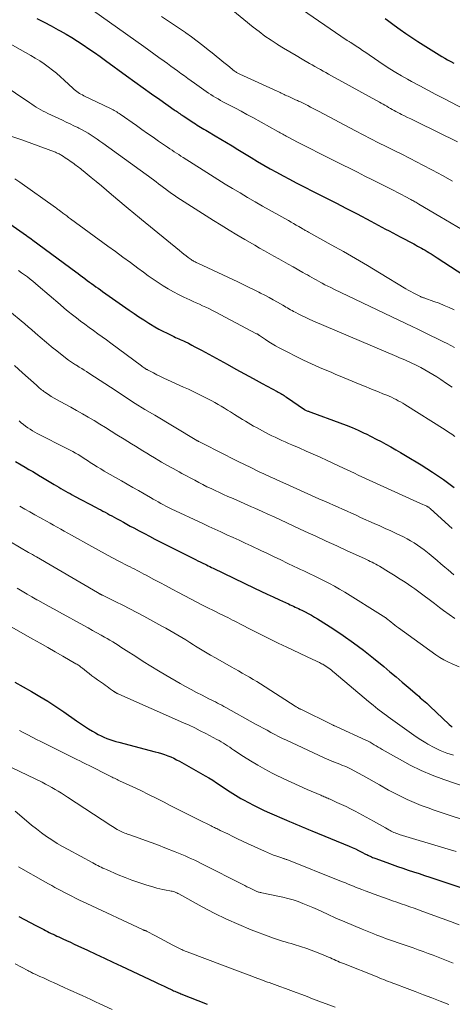
# Model space of a CAD drawing. Units: feet. Extents: x 1935000 to 1940030, y 500141 to 505000.
# Drawn here: x 1935129 to 1935205, y 502152 to 502327 of the extents above; entities that cross this region are included whole.
import ezdxf

# ---------------------------------------------------------------- set-up
doc = ezdxf.new("R2010")
doc.units = ezdxf.units.FT
doc.header["$LTSCALE"] = 100
doc.header["$MEASUREMENT"] = 0
doc.layers.add('CONTOUR INDEX', color=32, linetype='Continuous', lineweight=25)
doc.layers.add('CONTOUR INTERMEDIATE', color=40, linetype='Continuous', lineweight=15)

msp = doc.modelspace()

# ---------------------------------------------------------------- linework, layer by layer
at = {"layer": 'CONTOUR INDEX', "flags": 128}
for points, elevation in [([(1935131.78, 502327.43), (1935133.04, 502326.78), (1935134.28, 502326.12), (1935135.53, 502325.44), (1935135.89, 502325.24), (1935136.94, 502324.65), (1935137.98, 502324.04), (1935139, 502323.4), (1935140.01, 502322.75), (1935141, 502322.07), (1935141.99, 502321.39), (1935142.98, 502320.69), (1935143.95, 502319.98), (1935147.7, 502317.23), (1935149.16, 502316.17), (1935150.62, 502315.11), (1935152.09, 502314.07), (1935153.57, 502313.03), (1935156.13, 502311.24), (1935156.33, 502311.1), (1935156.52, 502310.97), (1935156.72, 502310.83), (1935156.92, 502310.69), (1935157.12, 502310.55), (1935157.32, 502310.41), (1935157.52, 502310.28), (1935157.72, 502310.14), (1935159.6, 502308.89), (1935159.9, 502308.7), (1935160.2, 502308.5), (1935160.5, 502308.32), (1935160.81, 502308.13), (1935161.12, 502307.95), (1935161.42, 502307.77), (1935161.73, 502307.59), (1935162.04, 502307.4), (1935163.42, 502306.59), (1935164.42, 502305.99), (1935165.41, 502305.4), (1935166.41, 502304.8), (1935167.4, 502304.19), (1935169.78, 502302.73), (1935170.9, 502302.06), (1935172.03, 502301.39), (1935173.16, 502300.75), (1935174.3, 502300.11), (1935175.45, 502299.49), (1935176.61, 502298.87), (1935177.77, 502298.27), (1935178.93, 502297.67), (1935181.03, 502296.61), (1935182.92, 502295.65), (1935184.82, 502294.68), (1935186.7, 502293.7), (1935188.58, 502292.72), (1935191.04, 502291.42), (1935191.69, 502291.08), (1935192.34, 502290.73), (1935192.99, 502290.39), (1935193.64, 502290.04), (1935194.28, 502289.7), (1935194.93, 502289.35), (1935195.58, 502289.01), (1935196.23, 502288.66), (1935198.63, 502287.39), (1935198.97, 502287.21), (1935199.31, 502287.02), (1935199.65, 502286.84), (1935199.99, 502286.65), (1935200.33, 502286.46), (1935200.66, 502286.26), (1935200.99, 502286.06), (1935201.32, 502285.85), (1935201.36, 502285.82), (1935201.71, 502285.6), (1935202.06, 502285.37), (1935202.41, 502285.15), (1935202.76, 502284.92), (1935207.54, 502281.85)], 920), ([(1935193.57, 502327.45), (1935194, 502327.13), (1935195.18, 502326.24), (1935196.2, 502325.48), (1935197.24, 502324.75), (1935198.3, 502324.04), (1935199.37, 502323.35), (1935203.59, 502320.7), (1935204.12, 502320.38), (1935204.65, 502320.08), (1935205.19, 502319.8), (1935205.74, 502319.52)], 900), ([(1935121.61, 502294.71), (1935129.95, 502288.86), (1935130.22, 502288.66), (1935130.5, 502288.47), (1935130.77, 502288.27), (1935131.04, 502288.07), (1935138.66, 502282.42), (1935139.07, 502282.12), (1935139.47, 502281.82), (1935139.88, 502281.52), (1935140.28, 502281.22), (1935140.31, 502281.19), (1935140.7, 502280.91), (1935141.09, 502280.62), (1935141.48, 502280.34), (1935141.87, 502280.05), (1935142.26, 502279.78), (1935142.66, 502279.5), (1935143.05, 502279.22), (1935143.44, 502278.94), (1935148.17, 502275.63), (1935149.02, 502275.04), (1935149.88, 502274.46), (1935150.74, 502273.89), (1935151.61, 502273.33), (1935151.96, 502273.11), (1935152.67, 502272.68), (1935153.39, 502272.27), (1935154.12, 502271.88), (1935154.86, 502271.51), (1935155.81, 502271.05), (1935156.09, 502270.92), (1935156.37, 502270.79), (1935156.64, 502270.67), (1935156.93, 502270.55), (1935157.21, 502270.43), (1935157.48, 502270.3), (1935157.76, 502270.17), (1935158.04, 502270.04), (1935158.66, 502269.73), (1935159.24, 502269.43), (1935159.82, 502269.13), (1935160.4, 502268.83), (1935160.97, 502268.51), (1935165.52, 502266), (1935167.07, 502265.14), (1935168.62, 502264.29), (1935170.17, 502263.45), (1935171.72, 502262.61), (1935174.41, 502261.15), (1935174.61, 502261.04), (1935174.82, 502260.92), (1935175.03, 502260.8), (1935175.24, 502260.68), (1935175.44, 502260.56), (1935175.64, 502260.43), (1935175.84, 502260.3), (1935176.04, 502260.17), (1935179.25, 502257.97), (1935179.27, 502257.95), (1935179.29, 502257.94), (1935179.31, 502257.93), (1935179.33, 502257.92), (1935179.43, 502257.86), (1935179.54, 502257.8), (1935179.83, 502257.7), (1935179.96, 502257.65), (1935180.09, 502257.6), (1935180.22, 502257.55), (1935180.35, 502257.51), (1935185.53, 502255.61), (1935186.63, 502255.19), (1935187.72, 502254.75), (1935188.79, 502254.27), (1935189.85, 502253.78), (1935190.18, 502253.62), (1935191.07, 502253.18), (1935191.96, 502252.72), (1935192.84, 502252.26), (1935193.71, 502251.79), (1935194.59, 502251.31), (1935195.45, 502250.82), (1935196.31, 502250.32), (1935197.17, 502249.81), (1935199.96, 502248.13), (1935201.96, 502246.86), (1935203.92, 502245.53), (1935205.82, 502244.11)], 940), ([(1935127.98, 502248.73), (1935128.99, 502248.12), (1935129.7, 502247.71), (1935130.37, 502247.32), (1935131.03, 502246.93), (1935131.69, 502246.54), (1935132.35, 502246.14), (1935132.48, 502246.06), (1935133.07, 502245.7), (1935133.67, 502245.34), (1935134.26, 502244.98), (1935134.85, 502244.62), (1935135.25, 502244.38), (1935135.64, 502244.15), (1935136.04, 502243.92), (1935136.44, 502243.69), (1935136.84, 502243.47), (1935137.24, 502243.25), (1935137.65, 502243.03), (1935138.05, 502242.81), (1935138.45, 502242.6), (1935142.29, 502240.56), (1935142.69, 502240.34), (1935143.09, 502240.13), (1935143.48, 502239.92), (1935143.88, 502239.71), (1935144.28, 502239.49), (1935144.67, 502239.28), (1935145.07, 502239.06), (1935145.47, 502238.85), (1935145.9, 502238.61), (1935146.51, 502238.28), (1935147.12, 502237.94), (1935147.73, 502237.61), (1935148.34, 502237.27), (1935148.97, 502236.93), (1935149.9, 502236.43), (1935150.84, 502235.93), (1935151.77, 502235.44), (1935152.72, 502234.96), (1935159.92, 502231.32), (1935160.34, 502231.11), (1935160.76, 502230.89), (1935161.19, 502230.68), (1935161.61, 502230.47), (1935161.85, 502230.35), (1935162.15, 502230.2), (1935162.46, 502230.06), (1935162.76, 502229.91), (1935163.06, 502229.76), (1935170.4, 502226.23), (1935171.5, 502225.7), (1935172.6, 502225.18), (1935173.7, 502224.67), (1935174.8, 502224.16), (1935176.41, 502223.43), (1935176.71, 502223.29), (1935177.01, 502223.15), (1935177.31, 502223.01), (1935177.61, 502222.87), (1935177.91, 502222.73), (1935178.21, 502222.59), (1935178.51, 502222.45), (1935178.8, 502222.3), (1935179.35, 502222.02), (1935179.91, 502221.72), (1935180.47, 502221.41), (1935181.02, 502221.09), (1935181.56, 502220.75), (1935184.26, 502219.04), (1935186.12, 502217.81), (1935187.95, 502216.53), (1935189.73, 502215.19), (1935191.48, 502213.81), (1935193.33, 502212.29), (1935194.42, 502211.38), (1935195.51, 502210.47), (1935196.59, 502209.55), (1935197.66, 502208.62), (1935199.23, 502207.26), (1935199.51, 502207.01), (1935199.8, 502206.76), (1935200.09, 502206.52), (1935200.38, 502206.27), (1935200.67, 502206.02), (1935200.95, 502205.77), (1935201.23, 502205.51), (1935201.51, 502205.25), (1935204.94, 502201.98), (1935205.2, 502201.74), (1935205.48, 502201.51)], 960), ([(1935127.89, 502209.5), (1935129.35, 502208.68), (1935130.82, 502207.86), (1935130.84, 502207.85), (1935132.3, 502207), (1935133.74, 502206.12), (1935135.15, 502205.2), (1935136.55, 502204.25), (1935138.79, 502202.67), (1935139.49, 502202.19), (1935140.21, 502201.71), (1935140.94, 502201.26), (1935141.67, 502200.81), (1935142.19, 502200.5), (1935142.67, 502200.23), (1935143.17, 502199.98), (1935143.68, 502199.75), (1935144.19, 502199.54), (1935144.71, 502199.35), (1935145.24, 502199.17), (1935145.78, 502199.01), (1935146.31, 502198.86), (1935152.76, 502197.17), (1935153.32, 502197.01), (1935153.88, 502196.84), (1935154.43, 502196.65), (1935154.98, 502196.46), (1935155.52, 502196.24), (1935156.05, 502196), (1935156.57, 502195.74), (1935157.08, 502195.47), (1935161.6, 502192.9), (1935162.29, 502192.5), (1935162.97, 502192.09), (1935163.64, 502191.66), (1935164.3, 502191.22), (1935164.71, 502190.95), (1935165.17, 502190.64), (1935165.62, 502190.34), (1935166.08, 502190.03), (1935166.54, 502189.72), (1935167, 502189.43), (1935167.47, 502189.14), (1935167.94, 502188.86), (1935168.43, 502188.6), (1935169.3, 502188.14), (1935170.23, 502187.66), (1935171.17, 502187.2), (1935172.11, 502186.75), (1935173.06, 502186.32), (1935176.04, 502185.01), (1935176.6, 502184.77), (1935177.16, 502184.53), (1935177.72, 502184.29), (1935178.28, 502184.06), (1935178.85, 502183.82), (1935179.41, 502183.59), (1935179.97, 502183.36), (1935180.53, 502183.13), (1935187.15, 502180.38), (1935187.72, 502180.14), (1935188.29, 502179.89), (1935188.85, 502179.62), (1935189.4, 502179.35), (1935190.1, 502178.99), (1935190.3, 502178.89), (1935190.51, 502178.79), (1935190.71, 502178.69), (1935190.91, 502178.59), (1935191.12, 502178.49), (1935191.33, 502178.4), (1935191.54, 502178.31), (1935191.75, 502178.23), (1935193.83, 502177.46), (1935194.79, 502177.12), (1935195.74, 502176.78), (1935196.7, 502176.45), (1935197.65, 502176.13), (1935198.62, 502175.82), (1935199.58, 502175.51), (1935200.54, 502175.19), (1935201.5, 502174.88), (1935209.14, 502172.36)], 980), ([(1935128.57, 502167.91), (1935129.58, 502167.37), (1935130.6, 502166.83), (1935131.61, 502166.29), (1935132.98, 502165.57), (1935133.31, 502165.4), (1935133.64, 502165.22), (1935133.98, 502165.06), (1935134.32, 502164.89), (1935134.66, 502164.73), (1935135, 502164.57), (1935135.34, 502164.41), (1935135.68, 502164.25), (1935136.35, 502163.94), (1935137.03, 502163.63), (1935137.71, 502163.32), (1935138.38, 502163), (1935139.06, 502162.68), (1935140.73, 502161.9), (1935142.24, 502161.19), (1935143.76, 502160.47), (1935145.27, 502159.76), (1935146.78, 502159.06), (1935152.72, 502156.27), (1935153.27, 502156.01), (1935153.83, 502155.75), (1935154.38, 502155.49), (1935154.93, 502155.23), (1935155.61, 502154.91), (1935155.82, 502154.81), (1935156.04, 502154.71), (1935156.25, 502154.62), (1935156.47, 502154.52), (1935156.68, 502154.43), (1935156.9, 502154.33), (1935157.12, 502154.24), (1935157.33, 502154.16), (1935161.98, 502152.29)], 1000)]:
    msp.add_lwpolyline(points, dxfattribs=dict(at, elevation=elevation))
at = {"layer": 'CONTOUR INTERMEDIATE', "flags": 128}
for points, elevation in [([(1935138.55, 502331.15), (1935150.73, 502322.44), (1935151.63, 502321.8), (1935152.53, 502321.15), (1935153.43, 502320.5), (1935154.33, 502319.85), (1935154.92, 502319.43), (1935155.53, 502318.99), (1935156.13, 502318.55), (1935156.74, 502318.12), (1935157.34, 502317.68), (1935157.95, 502317.25), (1935158.55, 502316.81), (1935159.16, 502316.38), (1935159.76, 502315.94), (1935161.38, 502314.77), (1935161.79, 502314.48), (1935162.2, 502314.2), (1935162.62, 502313.92), (1935163.04, 502313.66), (1935163.47, 502313.4), (1935163.91, 502313.15), (1935164.34, 502312.9), (1935164.79, 502312.66), (1935165.96, 502312.05), (1935166.99, 502311.5), (1935168.02, 502310.95), (1935169.05, 502310.39), (1935170.07, 502309.83), (1935174.53, 502307.34), (1935174.75, 502307.22), (1935174.96, 502307.11), (1935175.17, 502306.99), (1935175.38, 502306.87), (1935175.6, 502306.75), (1935175.81, 502306.64), (1935176.02, 502306.52), (1935176.24, 502306.41), (1935178.14, 502305.43), (1935179.3, 502304.82), (1935180.47, 502304.23), (1935181.64, 502303.63), (1935182.81, 502303.04), (1935186.01, 502301.44), (1935187.33, 502300.77), (1935188.66, 502300.11), (1935189.98, 502299.44), (1935191.3, 502298.77), (1935194.4, 502297.22), (1935195.08, 502296.87), (1935195.76, 502296.52), (1935196.44, 502296.16), (1935197.11, 502295.81), (1935198.1, 502295.28), (1935198.28, 502295.18), (1935198.46, 502295.08), (1935198.65, 502294.98), (1935198.83, 502294.88), (1935199.01, 502294.78), (1935199.19, 502294.67), (1935199.37, 502294.57), (1935199.56, 502294.46), (1935203.24, 502292.28), (1935205.26, 502291.08), (1935207.28, 502289.88)], 916), ([(1935163.87, 502331.09), (1935170.16, 502325.93), (1935171.19, 502325.12), (1935172.24, 502324.33), (1935173.31, 502323.59), (1935174.41, 502322.87), (1935174.44, 502322.85), (1935175.54, 502322.17), (1935176.64, 502321.5), (1935177.75, 502320.84), (1935178.86, 502320.19), (1935180.13, 502319.47), (1935180.62, 502319.19), (1935181.1, 502318.92), (1935181.59, 502318.64), (1935182.07, 502318.36), (1935182.56, 502318.09), (1935183.05, 502317.82), (1935183.53, 502317.55), (1935184.02, 502317.28), (1935192.55, 502312.58), (1935192.88, 502312.4), (1935193.2, 502312.21), (1935193.53, 502312.02), (1935193.85, 502311.84), (1935194.17, 502311.65), (1935194.5, 502311.46), (1935194.82, 502311.28), (1935195.15, 502311.1), (1935195.48, 502310.92), (1935195.81, 502310.74), (1935196.14, 502310.58), (1935196.48, 502310.41), (1935196.97, 502310.17), (1935197.55, 502309.88), (1935198.13, 502309.6), (1935198.71, 502309.31), (1935199.29, 502309.03), (1935206.38, 502305.54)], 908), ([(1935177.93, 502329.64), (1935186.65, 502323.66), (1935186.75, 502323.59), (1935186.85, 502323.53), (1935186.95, 502323.46), (1935187.06, 502323.4), (1935187.16, 502323.34), (1935187.26, 502323.28), (1935187.36, 502323.21), (1935187.46, 502323.15), (1935188.41, 502322.53), (1935188.99, 502322.15), (1935189.56, 502321.77), (1935190.13, 502321.39), (1935190.7, 502321.01), (1935193.4, 502319.17), (1935194.41, 502318.5), (1935195.44, 502317.86), (1935196.48, 502317.24), (1935197.53, 502316.65), (1935198.26, 502316.26), (1935199.69, 502315.49), (1935201.12, 502314.72), (1935202.55, 502313.96), (1935203.99, 502313.21), (1935208.85, 502310.69)], 904), ([(1935153.9, 502327.82), (1935154.97, 502327.11), (1935156.03, 502326.39), (1935157.09, 502325.66), (1935158.15, 502324.93), (1935158.19, 502324.9), (1935159.21, 502324.17), (1935160.22, 502323.43), (1935161.21, 502322.66), (1935162.19, 502321.88), (1935162.86, 502321.33), (1935163.56, 502320.76), (1935164.26, 502320.2), (1935164.95, 502319.63), (1935165.65, 502319.07), (1935166.83, 502318.11), (1935166.94, 502318.03), (1935167.05, 502317.95), (1935167.17, 502317.87), (1935167.29, 502317.8), (1935167.4, 502317.74), (1935167.53, 502317.67), (1935167.65, 502317.61), (1935167.77, 502317.55), (1935174.43, 502314.51), (1935174.67, 502314.4), (1935174.91, 502314.29), (1935175.14, 502314.18), (1935175.38, 502314.07), (1935175.62, 502313.95), (1935175.85, 502313.84), (1935176.09, 502313.73), (1935176.33, 502313.62), (1935176.58, 502313.51), (1935176.94, 502313.34), (1935177.3, 502313.18), (1935177.66, 502313.01), (1935178.03, 502312.85), (1935178.17, 502312.78), (1935178.53, 502312.61), (1935178.9, 502312.44), (1935179.26, 502312.26), (1935179.62, 502312.08), (1935179.86, 502311.96), (1935180.33, 502311.71), (1935180.81, 502311.46), (1935181.28, 502311.22), (1935181.75, 502310.96), (1935188.3, 502307.49), (1935189.66, 502306.78), (1935191.02, 502306.07), (1935192.4, 502305.38), (1935193.77, 502304.69), (1935195.15, 502304.01), (1935196.52, 502303.32), (1935197.9, 502302.63), (1935199.26, 502301.93), (1935200.15, 502301.47), (1935201.94, 502300.52), (1935203.73, 502299.55), (1935205.49, 502298.54)], 912), ([(1935125.57, 502323.78), (1935130.68, 502320.89), (1935131.48, 502320.42), (1935132.27, 502319.92), (1935133.04, 502319.4), (1935133.79, 502318.86), (1935134.53, 502318.29), (1935135.25, 502317.71), (1935135.95, 502317.1), (1935136.64, 502316.47), (1935138.2, 502314.99), (1935138.41, 502314.8), (1935138.63, 502314.62), (1935138.86, 502314.45), (1935139.1, 502314.28), (1935139.34, 502314.13), (1935139.59, 502313.98), (1935139.84, 502313.85), (1935140.1, 502313.72), (1935144.82, 502311.47), (1935145.05, 502311.35), (1935145.28, 502311.24), (1935145.5, 502311.11), (1935145.72, 502310.98), (1935145.94, 502310.85), (1935146.15, 502310.71), (1935146.36, 502310.57), (1935146.57, 502310.43), (1935149.42, 502308.42), (1935150.4, 502307.72), (1935151.39, 502307.03), (1935152.38, 502306.35), (1935153.37, 502305.67), (1935154.57, 502304.84), (1935154.97, 502304.58), (1935155.36, 502304.31), (1935155.75, 502304.05), (1935156.15, 502303.78), (1935156.54, 502303.52), (1935156.94, 502303.26), (1935157.33, 502303.01), (1935157.73, 502302.75), (1935161.27, 502300.48), (1935162.57, 502299.65), (1935163.87, 502298.83), (1935165.18, 502298.03), (1935166.5, 502297.23), (1935167.82, 502296.44), (1935169.15, 502295.66), (1935170.48, 502294.89), (1935171.82, 502294.12), (1935176.4, 502291.53), (1935176.86, 502291.27), (1935177.31, 502291.01), (1935177.76, 502290.75), (1935178.22, 502290.48), (1935178.85, 502290.12), (1935178.99, 502290.04), (1935179.12, 502289.96), (1935179.26, 502289.88), (1935179.4, 502289.8), (1935179.54, 502289.73), (1935179.67, 502289.65), (1935179.81, 502289.57), (1935179.95, 502289.5), (1935183.99, 502287.23), (1935186.15, 502286.02), (1935188.29, 502284.78), (1935190.42, 502283.53), (1935192.55, 502282.26), (1935197.23, 502279.43), (1935197.66, 502279.17), (1935198.11, 502278.92), (1935198.56, 502278.67), (1935199.01, 502278.44), (1935199.71, 502278.09), (1935199.81, 502278.04), (1935199.92, 502277.99), (1935200.03, 502277.95), (1935200.14, 502277.91), (1935200.25, 502277.87), (1935200.37, 502277.83), (1935200.48, 502277.79), (1935200.59, 502277.75), (1935202.21, 502277.18), (1935203.13, 502276.84), (1935204.03, 502276.47), (1935204.92, 502276.08), (1935205.81, 502275.66)], 924), ([(1935125.44, 502315.91), (1935130.5, 502312.47), (1935130.89, 502312.21), (1935131.28, 502311.95), (1935131.67, 502311.7), (1935132.06, 502311.46), (1935132.46, 502311.22), (1935132.86, 502310.99), (1935133.28, 502310.78), (1935133.69, 502310.58), (1935136.32, 502309.35), (1935136.99, 502309.03), (1935137.67, 502308.71), (1935138.34, 502308.39), (1935139.01, 502308.06), (1935139.23, 502307.95), (1935139.78, 502307.67), (1935140.33, 502307.37), (1935140.87, 502307.05), (1935141.4, 502306.72), (1935141.92, 502306.38), (1935142.44, 502306.03), (1935142.96, 502305.67), (1935143.46, 502305.31), (1935151.16, 502299.73), (1935151.6, 502299.4), (1935152.04, 502299.08), (1935152.47, 502298.75), (1935152.91, 502298.42), (1935153.34, 502298.08), (1935153.77, 502297.75), (1935154.21, 502297.42), (1935154.64, 502297.09), (1935154.7, 502297.04), (1935155.18, 502296.7), (1935155.65, 502296.36), (1935156.14, 502296.03), (1935156.63, 502295.71), (1935163.12, 502291.56), (1935164.49, 502290.7), (1935165.87, 502289.85), (1935167.26, 502289.01), (1935168.66, 502288.19), (1935170.45, 502287.15), (1935171.29, 502286.66), (1935172.14, 502286.17), (1935172.98, 502285.69), (1935173.83, 502285.21), (1935174.68, 502284.72), (1935175.52, 502284.24), (1935176.37, 502283.77), (1935177.22, 502283.29), (1935178.97, 502282.31), (1935179.36, 502282.09), (1935179.76, 502281.87), (1935180.16, 502281.65), (1935180.55, 502281.42), (1935180.95, 502281.2), (1935181.35, 502280.98), (1935181.75, 502280.76), (1935182.15, 502280.54), (1935182.37, 502280.42), (1935182.88, 502280.15), (1935183.4, 502279.88), (1935183.92, 502279.62), (1935184.44, 502279.37), (1935198.48, 502272.64), (1935198.73, 502272.52), (1935198.98, 502272.41), (1935199.22, 502272.29), (1935199.47, 502272.18), (1935199.72, 502272.06), (1935199.96, 502271.95), (1935200.21, 502271.83), (1935200.45, 502271.71), (1935203.89, 502270.01), (1935204.56, 502269.67), (1935205.22, 502269.32), (1935205.88, 502268.96)], 928), ([(1935127.33, 502306.5), (1935129.1, 502305.86), (1935130.87, 502305.22), (1935134.89, 502303.74), (1935135.06, 502303.67), (1935135.23, 502303.6), (1935135.39, 502303.53), (1935135.56, 502303.45), (1935135.72, 502303.37), (1935135.88, 502303.28), (1935136.03, 502303.19), (1935136.19, 502303.1), (1935136.48, 502302.9), (1935136.78, 502302.71), (1935137.07, 502302.51), (1935137.37, 502302.31), (1935137.66, 502302.1), (1935138.31, 502301.65), (1935138.52, 502301.5), (1935138.73, 502301.35), (1935138.94, 502301.19), (1935139.15, 502301.04), (1935139.35, 502300.88), (1935139.55, 502300.72), (1935139.76, 502300.56), (1935139.96, 502300.39), (1935141.39, 502299.21), (1935142.3, 502298.46), (1935143.21, 502297.7), (1935144.12, 502296.94), (1935145.03, 502296.17), (1935147.64, 502293.97), (1935147.98, 502293.69), (1935148.31, 502293.41), (1935148.64, 502293.13), (1935148.97, 502292.85), (1935149.31, 502292.58), (1935149.64, 502292.3), (1935149.98, 502292.02), (1935150.31, 502291.75), (1935157.09, 502286.2), (1935157.47, 502285.89), (1935157.85, 502285.59), (1935158.24, 502285.29), (1935158.63, 502285), (1935159.15, 502284.63), (1935159.28, 502284.53), (1935159.43, 502284.44), (1935159.57, 502284.35), (1935159.72, 502284.26), (1935159.87, 502284.18), (1935160.02, 502284.11), (1935160.17, 502284.03), (1935160.32, 502283.96), (1935167.43, 502280.63), (1935168.36, 502280.18), (1935169.29, 502279.73), (1935170.21, 502279.28), (1935171.14, 502278.81), (1935171.45, 502278.65), (1935172.21, 502278.26), (1935172.97, 502277.86), (1935173.72, 502277.44), (1935174.47, 502277.02), (1935175.42, 502276.48), (1935175.69, 502276.32), (1935175.96, 502276.17), (1935176.23, 502276.01), (1935176.5, 502275.85), (1935176.77, 502275.69), (1935177.04, 502275.54), (1935177.31, 502275.39), (1935177.59, 502275.24), (1935178.25, 502274.91), (1935178.86, 502274.6), (1935179.47, 502274.31), (1935180.09, 502274.03), (1935180.71, 502273.75), (1935195.66, 502267.36), (1935196.12, 502267.17), (1935196.58, 502266.97), (1935197.04, 502266.77), (1935197.5, 502266.57), (1935197.95, 502266.37), (1935198.41, 502266.16), (1935198.85, 502265.94), (1935199.3, 502265.71), (1935199.88, 502265.41), (1935200.61, 502265.01), (1935201.33, 502264.61), (1935202.04, 502264.18), (1935202.74, 502263.75), (1935203.43, 502263.3), (1935204.46, 502262.62), (1935205.48, 502261.92)], 932), ([(1935127.88, 502298.95), (1935128.75, 502298.37), (1935135.06, 502293.88), (1935135.07, 502293.87), (1935135.09, 502293.86), (1935135.11, 502293.84), (1935135.12, 502293.83), (1935135.19, 502293.78), (1935135.2, 502293.77), (1935135.22, 502293.75), (1935135.24, 502293.74), (1935135.25, 502293.73), (1935135.46, 502293.56), (1935135.58, 502293.47), (1935135.71, 502293.37), (1935135.83, 502293.28), (1935135.95, 502293.19), (1935136.38, 502292.86), (1935136.72, 502292.61), (1935137.06, 502292.36), (1935137.4, 502292.11), (1935137.75, 502291.85), (1935144.37, 502287.01), (1935145.71, 502286.03), (1935147.05, 502285.05), (1935148.38, 502284.06), (1935149.71, 502283.08), (1935150.68, 502282.37), (1935151.53, 502281.74), (1935152.4, 502281.13), (1935153.28, 502280.54), (1935154.17, 502279.96), (1935155.07, 502279.41), (1935155.99, 502278.88), (1935156.92, 502278.39), (1935157.87, 502277.93), (1935158.93, 502277.44), (1935159.49, 502277.18), (1935160.05, 502276.92), (1935160.61, 502276.67), (1935161.17, 502276.41), (1935161.73, 502276.15), (1935162.28, 502275.89), (1935162.83, 502275.61), (1935163.38, 502275.33), (1935170.76, 502271.44), (1935170.83, 502271.4), (1935170.9, 502271.37), (1935170.96, 502271.33), (1935171.03, 502271.29), (1935171.09, 502271.24), (1935171.16, 502271.2), (1935171.22, 502271.16), (1935171.28, 502271.12), (1935172.32, 502270.41), (1935172.91, 502270.02), (1935173.51, 502269.64), (1935174.12, 502269.29), (1935174.74, 502268.95), (1935176.27, 502268.15), (1935177.66, 502267.44), (1935179.07, 502266.75), (1935180.49, 502266.1), (1935181.93, 502265.46), (1935184.13, 502264.52), (1935184.84, 502264.21), (1935185.56, 502263.91), (1935186.28, 502263.61), (1935186.99, 502263.31), (1935187.71, 502263.02), (1935188.43, 502262.72), (1935189.15, 502262.42), (1935189.87, 502262.12), (1935190.05, 502262.05), (1935190.82, 502261.73), (1935191.59, 502261.41), (1935192.36, 502261.09), (1935193.14, 502260.78), (1935193.85, 502260.49), (1935194.26, 502260.32), (1935194.68, 502260.14), (1935195.09, 502259.94), (1935195.49, 502259.74), (1935195.89, 502259.53), (1935196.28, 502259.32), (1935196.67, 502259.09), (1935197.06, 502258.85), (1935204.21, 502254.33), (1935204.8, 502253.96), (1935205.37, 502253.58), (1935205.94, 502253.19)], 936), ([(1935128.54, 502282.64), (1935129.06, 502282.28), (1935129.57, 502281.91), (1935130.08, 502281.53), (1935130.57, 502281.15), (1935131.07, 502280.76), (1935131.55, 502280.35), (1935132.03, 502279.95), (1935135.91, 502276.6), (1935136.62, 502276), (1935137.34, 502275.4), (1935138.07, 502274.82), (1935138.8, 502274.24), (1935139.54, 502273.67), (1935140.29, 502273.11), (1935141.04, 502272.56), (1935141.8, 502272.01), (1935141.82, 502271.99), (1935142.59, 502271.44), (1935143.36, 502270.88), (1935144.12, 502270.32), (1935144.89, 502269.76), (1935150.34, 502265.72), (1935150.48, 502265.61), (1935150.63, 502265.51), (1935150.78, 502265.4), (1935150.93, 502265.3), (1935151.04, 502265.22), (1935151.14, 502265.16), (1935151.23, 502265.1), (1935151.33, 502265.05), (1935151.42, 502265), (1935152.45, 502264.46), (1935153.06, 502264.15), (1935153.68, 502263.84), (1935154.3, 502263.55), (1935154.93, 502263.26), (1935157.81, 502261.96), (1935158.65, 502261.57), (1935159.49, 502261.18), (1935160.32, 502260.77), (1935161.15, 502260.35), (1935161.65, 502260.1), (1935162.22, 502259.8), (1935162.79, 502259.5), (1935163.36, 502259.19), (1935163.92, 502258.87), (1935164.48, 502258.55), (1935165.03, 502258.22), (1935165.58, 502257.88), (1935166.13, 502257.54), (1935166.84, 502257.09), (1935167.32, 502256.79), (1935167.8, 502256.49), (1935168.28, 502256.19), (1935168.76, 502255.89), (1935169.25, 502255.59), (1935169.74, 502255.31), (1935170.23, 502255.03), (1935170.73, 502254.76), (1935172.31, 502253.91), (1935172.89, 502253.61), (1935173.47, 502253.31), (1935174.05, 502253.03), (1935174.64, 502252.75), (1935175.23, 502252.48), (1935175.82, 502252.22), (1935176.42, 502251.95), (1935177.01, 502251.7), (1935178.32, 502251.14), (1935179.56, 502250.59), (1935180.8, 502250.04), (1935182.04, 502249.48), (1935183.27, 502248.91), (1935186.17, 502247.55), (1935186.82, 502247.24), (1935187.47, 502246.94), (1935188.11, 502246.63), (1935188.76, 502246.32), (1935189.41, 502246.01), (1935190.05, 502245.7), (1935190.7, 502245.4), (1935191.35, 502245.11), (1935197.22, 502242.44), (1935197.87, 502242.14), (1935198.52, 502241.85), (1935199.17, 502241.56), (1935199.82, 502241.27), (1935200.95, 502240.77), (1935201.04, 502240.73), (1935201.12, 502240.69), (1935201.21, 502240.64), (1935201.29, 502240.59), (1935201.37, 502240.53), (1935201.44, 502240.47), (1935201.52, 502240.41), (1935201.59, 502240.35), (1935205.48, 502236.85)], 944), ([(1935127.26, 502275.12), (1935128.99, 502273.71), (1935129.62, 502273.19), (1935130.25, 502272.67), (1935130.87, 502272.13), (1935131.48, 502271.59), (1935131.94, 502271.19), (1935132.33, 502270.85), (1935132.71, 502270.51), (1935133.1, 502270.18), (1935133.49, 502269.85), (1935133.89, 502269.52), (1935134.28, 502269.19), (1935134.68, 502268.87), (1935135.08, 502268.56), (1935137.39, 502266.76), (1935137.56, 502266.63), (1935137.73, 502266.5), (1935137.91, 502266.38), (1935138.08, 502266.27), (1935138.26, 502266.15), (1935138.44, 502266.04), (1935138.62, 502265.93), (1935138.8, 502265.82), (1935139.3, 502265.51), (1935139.73, 502265.25), (1935140.16, 502264.98), (1935140.59, 502264.71), (1935141.01, 502264.43), (1935145.82, 502261.26), (1935147.52, 502260.15), (1935149.23, 502259.06), (1935150.95, 502257.99), (1935152.68, 502256.94), (1935159.88, 502252.62), (1935159.94, 502252.58), (1935160.02, 502252.54), (1935160.07, 502252.51), (1935160.22, 502252.43), (1935160.3, 502252.39), (1935160.37, 502252.35), (1935160.45, 502252.31), (1935160.53, 502252.27), (1935165.2, 502249.9), (1935166.33, 502249.33), (1935167.46, 502248.76), (1935168.6, 502248.2), (1935169.73, 502247.65), (1935171.23, 502246.92), (1935171.62, 502246.73), (1935172.01, 502246.55), (1935172.4, 502246.36), (1935172.79, 502246.18), (1935173.19, 502246), (1935173.58, 502245.82), (1935173.97, 502245.64), (1935174.37, 502245.46), (1935176.58, 502244.45), (1935177.89, 502243.87), (1935179.19, 502243.28), (1935180.5, 502242.7), (1935181.8, 502242.12), (1935182.82, 502241.67), (1935183.62, 502241.32), (1935184.42, 502240.96), (1935185.22, 502240.61), (1935186.01, 502240.25), (1935186.81, 502239.89), (1935187.61, 502239.53), (1935188.4, 502239.17), (1935189.2, 502238.81), (1935191.64, 502237.72), (1935192.61, 502237.28), (1935193.58, 502236.83), (1935194.56, 502236.39), (1935195.53, 502235.94), (1935196.15, 502235.65), (1935196.8, 502235.33), (1935197.45, 502235), (1935198.08, 502234.64), (1935198.71, 502234.27), (1935199.31, 502233.87), (1935199.91, 502233.46), (1935200.5, 502233.02), (1935201.07, 502232.57), (1935201.35, 502232.33), (1935202.06, 502231.75), (1935202.76, 502231.16), (1935203.45, 502230.57), (1935204.15, 502229.98), (1935204.74, 502229.46), (1935205.74, 502228.61)], 948), ([(1935127.83, 502265.79), (1935129.25, 502264.51), (1935131.72, 502262.27), (1935131.89, 502262.11), (1935132.07, 502261.95), (1935132.25, 502261.79), (1935132.43, 502261.63), (1935132.61, 502261.48), (1935132.8, 502261.33), (1935132.99, 502261.19), (1935133.19, 502261.05), (1935133.82, 502260.64), (1935134.33, 502260.3), (1935134.86, 502259.98), (1935135.39, 502259.67), (1935135.92, 502259.37), (1935137.77, 502258.36), (1935138.82, 502257.78), (1935139.86, 502257.19), (1935140.89, 502256.6), (1935141.92, 502255.99), (1935142.94, 502255.37), (1935143.96, 502254.75), (1935144.97, 502254.12), (1935145.98, 502253.49), (1935147.23, 502252.7), (1935147.9, 502252.28), (1935148.57, 502251.86), (1935149.24, 502251.44), (1935149.92, 502251.02), (1935150.59, 502250.61), (1935151.26, 502250.2), (1935151.94, 502249.79), (1935152.62, 502249.39), (1935153.4, 502248.93), (1935153.91, 502248.63), (1935154.42, 502248.34), (1935154.93, 502248.04), (1935155.45, 502247.75), (1935155.96, 502247.46), (1935156.48, 502247.18), (1935156.99, 502246.89), (1935157.51, 502246.61), (1935159.77, 502245.39), (1935160.5, 502245), (1935161.22, 502244.63), (1935161.95, 502244.26), (1935162.69, 502243.91), (1935163.43, 502243.56), (1935164.17, 502243.21), (1935164.91, 502242.87), (1935165.66, 502242.54), (1935166.59, 502242.13), (1935167.24, 502241.84), (1935167.88, 502241.56), (1935168.53, 502241.27), (1935169.17, 502240.99), (1935169.82, 502240.7), (1935170.46, 502240.42), (1935171.1, 502240.13), (1935171.75, 502239.84), (1935172.73, 502239.4), (1935173.87, 502238.88), (1935175, 502238.36), (1935176.13, 502237.84), (1935177.26, 502237.32), (1935179.4, 502236.32), (1935181.26, 502235.45), (1935183.12, 502234.58), (1935184.98, 502233.72), (1935186.85, 502232.87), (1935189.91, 502231.47), (1935190.24, 502231.31), (1935190.58, 502231.15), (1935190.91, 502230.99), (1935191.24, 502230.82), (1935191.57, 502230.65), (1935191.89, 502230.48), (1935192.21, 502230.29), (1935192.53, 502230.11), (1935194.14, 502229.13), (1935194.74, 502228.77), (1935195.33, 502228.4), (1935195.93, 502228.03), (1935196.52, 502227.65), (1935197.11, 502227.27), (1935197.69, 502226.88), (1935198.27, 502226.48), (1935198.84, 502226.08), (1935199.55, 502225.55), (1935200.47, 502224.87), (1935201.39, 502224.19), (1935202.3, 502223.5), (1935203.21, 502222.8), (1935203.9, 502222.26), (1935204.91, 502221.52), (1935205.93, 502220.82)], 952), ([(1935128.63, 502255.93), (1935128.99, 502255.61), (1935129.37, 502255.29), (1935129.75, 502255), (1935130.15, 502254.72), (1935130.56, 502254.45), (1935130.97, 502254.2), (1935131.4, 502253.96), (1935131.83, 502253.73), (1935137.21, 502251.01), (1935137.69, 502250.76), (1935138.17, 502250.5), (1935138.63, 502250.22), (1935139.1, 502249.95), (1935139.56, 502249.66), (1935140.01, 502249.37), (1935140.47, 502249.07), (1935140.92, 502248.77), (1935141.23, 502248.57), (1935141.84, 502248.17), (1935142.46, 502247.78), (1935143.09, 502247.41), (1935143.72, 502247.04), (1935146.79, 502245.29), (1935147.8, 502244.71), (1935148.81, 502244.13), (1935149.82, 502243.55), (1935150.83, 502242.96), (1935151.94, 502242.31), (1935152.39, 502242.05), (1935152.85, 502241.8), (1935153.3, 502241.54), (1935153.76, 502241.29), (1935154.22, 502241.05), (1935154.68, 502240.81), (1935155.15, 502240.58), (1935155.62, 502240.35), (1935161.2, 502237.71), (1935162.28, 502237.21), (1935163.35, 502236.71), (1935164.42, 502236.21), (1935165.5, 502235.72), (1935166.58, 502235.23), (1935167.65, 502234.74), (1935168.73, 502234.24), (1935169.8, 502233.74), (1935171.49, 502232.94), (1935172.67, 502232.38), (1935173.85, 502231.82), (1935175.03, 502231.25), (1935176.2, 502230.69), (1935177.4, 502230.1), (1935177.98, 502229.83), (1935178.56, 502229.55), (1935179.13, 502229.28), (1935179.71, 502229.01), (1935180.29, 502228.74), (1935180.87, 502228.47), (1935181.44, 502228.19), (1935182.02, 502227.9), (1935182.74, 502227.54), (1935183.67, 502227.06), (1935184.58, 502226.56), (1935185.48, 502226.03), (1935186.38, 502225.49), (1935193.19, 502221.26), (1935193.32, 502221.17), (1935193.46, 502221.08), (1935193.6, 502220.99), (1935193.73, 502220.89), (1935193.86, 502220.79), (1935193.99, 502220.7), (1935194.12, 502220.6), (1935194.25, 502220.49), (1935194.63, 502220.19), (1935194.94, 502219.93), (1935195.27, 502219.68), (1935195.59, 502219.44), (1935195.92, 502219.2), (1935202.57, 502214.39), (1935203.26, 502213.93), (1935203.97, 502213.5), (1935204.71, 502213.12), (1935205.46, 502212.77), (1935206.68, 502212.27)], 956), ([(1935128.72, 502240.8), (1935129.62, 502240.29), (1935130.52, 502239.78), (1935131.41, 502239.28), (1935132.31, 502238.77), (1935132.85, 502238.47), (1935133.48, 502238.12), (1935134.11, 502237.77), (1935134.75, 502237.41), (1935135.38, 502237.06), (1935136.01, 502236.7), (1935136.64, 502236.35), (1935137.27, 502236), (1935137.9, 502235.64), (1935141.52, 502233.63), (1935142.71, 502232.97), (1935143.9, 502232.32), (1935145.1, 502231.68), (1935146.31, 502231.04), (1935147.91, 502230.21), (1935148.32, 502230), (1935148.72, 502229.79), (1935149.13, 502229.58), (1935149.54, 502229.37), (1935149.94, 502229.16), (1935150.35, 502228.95), (1935150.75, 502228.74), (1935151.16, 502228.52), (1935152.52, 502227.79), (1935153.61, 502227.21), (1935154.69, 502226.63), (1935155.78, 502226.05), (1935156.87, 502225.48), (1935159, 502224.34), (1935160.03, 502223.8), (1935161.06, 502223.27), (1935162.09, 502222.75), (1935163.13, 502222.23), (1935164.36, 502221.63), (1935164.79, 502221.42), (1935165.22, 502221.21), (1935165.64, 502220.99), (1935166.07, 502220.78), (1935166.49, 502220.56), (1935166.92, 502220.34), (1935167.35, 502220.12), (1935167.77, 502219.9), (1935169.97, 502218.77), (1935171.49, 502217.99), (1935173.02, 502217.22), (1935174.57, 502216.48), (1935176.11, 502215.74), (1935180.75, 502213.57), (1935181.14, 502213.39), (1935181.52, 502213.2), (1935181.91, 502213.01), (1935182.29, 502212.81), (1935182.49, 502212.7), (1935182.76, 502212.55), (1935183.03, 502212.39), (1935183.29, 502212.21), (1935183.54, 502212.02), (1935183.79, 502211.82), (1935184.03, 502211.63), (1935184.28, 502211.43), (1935184.52, 502211.22), (1935190.59, 502206.09), (1935191.43, 502205.41), (1935192.27, 502204.74), (1935193.13, 502204.09), (1935194.01, 502203.45), (1935194.12, 502203.38), (1935194.94, 502202.79), (1935195.76, 502202.19), (1935196.58, 502201.59), (1935197.39, 502200.98), (1935198.21, 502200.38), (1935199.04, 502199.81), (1935199.89, 502199.25), (1935200.75, 502198.72), (1935201.15, 502198.49), (1935202.24, 502197.9), (1935203.35, 502197.37), (1935204.51, 502196.92), (1935205.69, 502196.54)], 964), ([(1935125.52, 502235.4), (1935130.3, 502232.59), (1935130.65, 502232.39), (1935131, 502232.18), (1935131.35, 502231.98), (1935131.7, 502231.77), (1935142.55, 502225.44), (1935142.64, 502225.39), (1935142.72, 502225.34), (1935142.81, 502225.29), (1935142.9, 502225.24), (1935142.97, 502225.2), (1935143.02, 502225.17), (1935143.08, 502225.14), (1935143.13, 502225.12), (1935143.18, 502225.09), (1935143.23, 502225.06), (1935143.29, 502225.04), (1935143.34, 502225.01), (1935143.39, 502224.99), (1935145.78, 502223.8), (1935147.02, 502223.18), (1935148.26, 502222.55), (1935149.49, 502221.9), (1935150.72, 502221.24), (1935153.93, 502219.49), (1935154.65, 502219.1), (1935155.36, 502218.7), (1935156.07, 502218.28), (1935156.78, 502217.87), (1935157.48, 502217.45), (1935158.18, 502217.02), (1935158.88, 502216.59), (1935159.58, 502216.16), (1935159.93, 502215.94), (1935160.81, 502215.41), (1935161.69, 502214.88), (1935162.58, 502214.35), (1935163.47, 502213.84), (1935166.23, 502212.27), (1935166.89, 502211.89), (1935167.55, 502211.52), (1935168.2, 502211.15), (1935168.86, 502210.77), (1935169.51, 502210.4), (1935170.16, 502210.01), (1935170.81, 502209.62), (1935171.45, 502209.21), (1935177.62, 502205.25), (1935177.71, 502205.19), (1935177.8, 502205.13), (1935177.9, 502205.07), (1935177.99, 502205.01), (1935178.18, 502204.9), (1935178.25, 502204.86), (1935178.36, 502204.81), (1935178.42, 502204.78), (1935178.47, 502204.75), (1935178.53, 502204.72), (1935178.59, 502204.7), (1935184.09, 502201.99), (1935184.2, 502201.94), (1935184.31, 502201.89), (1935184.42, 502201.84), (1935184.53, 502201.79), (1935184.64, 502201.74), (1935184.75, 502201.69), (1935184.86, 502201.64), (1935184.97, 502201.59), (1935190.16, 502199.22), (1935190.54, 502199.03), (1935190.91, 502198.84), (1935191.27, 502198.64), (1935191.63, 502198.42), (1935191.98, 502198.2), (1935192.34, 502197.98), (1935192.7, 502197.77), (1935193.06, 502197.56), (1935196.09, 502195.82), (1935198, 502194.8), (1935199.94, 502193.85), (1935201.92, 502193.02), (1935203.95, 502192.26), (1935212.06, 502189.47)], 968), ([(1935128.27, 502226.22), (1935129.15, 502225.7), (1935130.02, 502225.19), (1935130.9, 502224.68), (1935131.78, 502224.17), (1935131.93, 502224.09), (1935132.89, 502223.55), (1935133.85, 502223.01), (1935134.82, 502222.47), (1935135.78, 502221.94), (1935140.08, 502219.59), (1935140.86, 502219.16), (1935141.64, 502218.73), (1935142.42, 502218.3), (1935143.19, 502217.86), (1935143.75, 502217.55), (1935144.25, 502217.26), (1935144.74, 502216.97), (1935145.22, 502216.68), (1935145.71, 502216.38), (1935146.19, 502216.07), (1935146.67, 502215.77), (1935147.15, 502215.46), (1935147.63, 502215.15), (1935149.31, 502214.06), (1935150.64, 502213.21), (1935151.98, 502212.38), (1935153.33, 502211.56), (1935154.68, 502210.76), (1935157.2, 502209.29), (1935158.16, 502208.74), (1935159.13, 502208.21), (1935160.1, 502207.69), (1935161.08, 502207.19), (1935162.3, 502206.58), (1935162.68, 502206.39), (1935163.06, 502206.2), (1935163.44, 502206.01), (1935163.82, 502205.82), (1935164.19, 502205.63), (1935164.57, 502205.43), (1935164.94, 502205.23), (1935165.32, 502205.03), (1935170.58, 502202.09), (1935171.25, 502201.72), (1935171.93, 502201.34), (1935172.6, 502200.97), (1935173.28, 502200.6), (1935173.96, 502200.24), (1935174.64, 502199.88), (1935175.34, 502199.54), (1935176.03, 502199.21), (1935182.74, 502196.08), (1935183.15, 502195.89), (1935183.57, 502195.71), (1935183.98, 502195.54), (1935184.4, 502195.37), (1935184.45, 502195.35), (1935184.85, 502195.2), (1935185.24, 502195.05), (1935185.63, 502194.89), (1935186.02, 502194.74), (1935186.41, 502194.58), (1935186.8, 502194.42), (1935187.18, 502194.23), (1935187.55, 502194.04), (1935188.74, 502193.4), (1935189.7, 502192.88), (1935190.65, 502192.36), (1935191.61, 502191.82), (1935192.56, 502191.28), (1935194.18, 502190.36), (1935194.98, 502189.92), (1935195.79, 502189.49), (1935196.61, 502189.09), (1935197.44, 502188.7), (1935198.28, 502188.33), (1935199.12, 502187.98), (1935199.97, 502187.64), (1935200.83, 502187.31), (1935201.21, 502187.17), (1935202.26, 502186.79), (1935203.32, 502186.42), (1935204.38, 502186.06), (1935205.44, 502185.71), (1935208.75, 502184.66)], 972), ([(1935125.09, 502220.55), (1935131.05, 502217.19), (1935132.38, 502216.43), (1935133.71, 502215.67), (1935135.04, 502214.91), (1935136.36, 502214.15), (1935138.7, 502212.8), (1935138.86, 502212.71), (1935139.01, 502212.62), (1935139.16, 502212.52), (1935139.31, 502212.42), (1935139.45, 502212.31), (1935139.59, 502212.21), (1935139.74, 502212.1), (1935139.88, 502211.99), (1935140.57, 502211.43), (1935141.05, 502211.05), (1935141.55, 502210.67), (1935142.05, 502210.3), (1935142.55, 502209.94), (1935143.6, 502209.2), (1935143.91, 502208.98), (1935144.23, 502208.75), (1935144.55, 502208.53), (1935144.86, 502208.3), (1935145.37, 502207.94), (1935145.43, 502207.89), (1935145.49, 502207.85), (1935145.55, 502207.8), (1935145.62, 502207.76), (1935145.68, 502207.72), (1935145.74, 502207.68), (1935145.81, 502207.64), (1935145.88, 502207.6), (1935145.93, 502207.58), (1935146.03, 502207.53), (1935146.13, 502207.48), (1935146.22, 502207.43), (1935146.32, 502207.39), (1935157.78, 502202.31), (1935158.78, 502201.86), (1935159.77, 502201.39), (1935160.76, 502200.9), (1935161.73, 502200.4), (1935163.71, 502199.36), (1935164.1, 502199.15), (1935164.49, 502198.93), (1935164.87, 502198.69), (1935165.25, 502198.45), (1935165.62, 502198.21), (1935166, 502197.96), (1935166.37, 502197.71), (1935166.74, 502197.47), (1935168.45, 502196.33), (1935169.69, 502195.54), (1935170.95, 502194.78), (1935172.23, 502194.06), (1935173.53, 502193.37), (1935174.1, 502193.08), (1935175.49, 502192.4), (1935176.89, 502191.73), (1935178.29, 502191.09), (1935179.71, 502190.47), (1935182.15, 502189.42), (1935182.35, 502189.33), (1935182.56, 502189.25), (1935182.76, 502189.16), (1935182.97, 502189.07), (1935183.17, 502188.99), (1935183.38, 502188.9), (1935183.58, 502188.81), (1935183.78, 502188.72), (1935185.01, 502188.17), (1935185.83, 502187.8), (1935186.63, 502187.41), (1935187.43, 502187.01), (1935188.23, 502186.59), (1935191.52, 502184.81), (1935192.05, 502184.53), (1935192.57, 502184.23), (1935193.09, 502183.94), (1935193.61, 502183.63), (1935194.22, 502183.28), (1935194.43, 502183.15), (1935194.65, 502183.04), (1935194.87, 502182.93), (1935195.1, 502182.82), (1935195.32, 502182.73), (1935195.56, 502182.64), (1935195.79, 502182.56), (1935196.02, 502182.48), (1935204.15, 502180.04), (1935205.16, 502179.74), (1935206.18, 502179.43)], 976), ([(1935128.68, 502200.92), (1935129.44, 502200.53), (1935130.19, 502200.14), (1935130.94, 502199.75), (1935131.7, 502199.36), (1935132.45, 502198.98), (1935133.21, 502198.6), (1935138.84, 502195.81), (1935139.39, 502195.53), (1935139.94, 502195.26), (1935140.49, 502194.98), (1935141.04, 502194.71), (1935144.67, 502192.87), (1935144.89, 502192.76), (1935145.11, 502192.65), (1935145.33, 502192.55), (1935145.55, 502192.44), (1935145.77, 502192.33), (1935145.99, 502192.23), (1935146.21, 502192.13), (1935146.43, 502192.02), (1935148.79, 502190.92), (1935150.19, 502190.26), (1935151.58, 502189.58), (1935152.96, 502188.89), (1935154.34, 502188.18), (1935155.33, 502187.66), (1935156.61, 502187), (1935157.9, 502186.34), (1935159.19, 502185.7), (1935160.48, 502185.06), (1935162.67, 502183.99), (1935162.87, 502183.89), (1935163.08, 502183.79), (1935163.28, 502183.69), (1935163.49, 502183.59), (1935163.69, 502183.5), (1935163.9, 502183.4), (1935164.11, 502183.3), (1935164.31, 502183.2), (1935165.64, 502182.55), (1935166.51, 502182.13), (1935167.38, 502181.71), (1935168.26, 502181.29), (1935169.13, 502180.89), (1935172.14, 502179.5), (1935172.68, 502179.26), (1935173.22, 502179.03), (1935173.77, 502178.81), (1935174.33, 502178.61), (1935175.22, 502178.3), (1935175.33, 502178.26), (1935175.44, 502178.22), (1935175.55, 502178.18), (1935175.66, 502178.15), (1935175.77, 502178.11), (1935175.88, 502178.07), (1935175.99, 502178.03), (1935176.09, 502177.99), (1935185.54, 502174.25), (1935186.02, 502174.06), (1935186.51, 502173.86), (1935186.99, 502173.66), (1935187.47, 502173.47), (1935187.96, 502173.27), (1935188.44, 502173.07), (1935188.93, 502172.88), (1935189.41, 502172.69), (1935190.04, 502172.45), (1935190.84, 502172.14), (1935191.64, 502171.84), (1935192.45, 502171.55), (1935193.25, 502171.26), (1935194.09, 502170.97), (1935194.86, 502170.7), (1935195.63, 502170.43), (1935196.4, 502170.16), (1935197.18, 502169.89), (1935197.95, 502169.62), (1935198.72, 502169.35), (1935199.49, 502169.07), (1935200.26, 502168.79), (1935203.69, 502167.54), (1935205.18, 502166.98), (1935206.67, 502166.42)], 984), ([(1935126.12, 502194.92), (1935132.72, 502191.73), (1935133.31, 502191.43), (1935133.88, 502191.13), (1935134.45, 502190.81), (1935135.02, 502190.48), (1935135.57, 502190.13), (1935136.13, 502189.79), (1935136.68, 502189.44), (1935137.23, 502189.08), (1935144.91, 502184.04), (1935145.19, 502183.86), (1935145.47, 502183.69), (1935145.75, 502183.52), (1935146.04, 502183.35), (1935146.16, 502183.28), (1935146.39, 502183.15), (1935146.62, 502183.03), (1935146.86, 502182.92), (1935147.1, 502182.82), (1935147.35, 502182.72), (1935147.59, 502182.63), (1935147.84, 502182.54), (1935148.09, 502182.45), (1935149.91, 502181.82), (1935151.06, 502181.41), (1935152.22, 502180.99), (1935153.36, 502180.56), (1935154.5, 502180.11), (1935156.32, 502179.38), (1935156.91, 502179.14), (1935157.49, 502178.9), (1935158.07, 502178.65), (1935158.65, 502178.4), (1935159.22, 502178.14), (1935159.79, 502177.87), (1935160.36, 502177.6), (1935160.92, 502177.32), (1935168.65, 502173.37), (1935169.01, 502173.19), (1935169.37, 502173.02), (1935169.72, 502172.84), (1935170.08, 502172.67), (1935170.54, 502172.45), (1935170.67, 502172.39), (1935170.81, 502172.33), (1935170.95, 502172.28), (1935171.09, 502172.24), (1935171.23, 502172.2), (1935171.37, 502172.17), (1935171.51, 502172.13), (1935171.66, 502172.1), (1935174.51, 502171.53), (1935175.42, 502171.33), (1935176.32, 502171.1), (1935177.22, 502170.83), (1935178.1, 502170.53), (1935178.98, 502170.2), (1935179.85, 502169.86), (1935180.71, 502169.49), (1935181.57, 502169.11), (1935183.31, 502168.3), (1935184.84, 502167.61), (1935186.38, 502166.93), (1935187.93, 502166.27), (1935189.48, 502165.63), (1935191.58, 502164.79), (1935192.09, 502164.59), (1935192.6, 502164.39), (1935193.12, 502164.2), (1935193.64, 502164.01), (1935194.16, 502163.83), (1935194.68, 502163.64), (1935195.2, 502163.46), (1935195.72, 502163.28), (1935198.52, 502162.3), (1935199.41, 502161.99), (1935200.31, 502161.66), (1935201.2, 502161.34), (1935202.09, 502161.01), (1935202.97, 502160.67), (1935203.86, 502160.33), (1935204.74, 502159.98), (1935205.62, 502159.62)], 988), ([(1935127.95, 502186.62), (1935129.96, 502184.86), (1935130.82, 502184.14), (1935131.69, 502183.44), (1935132.58, 502182.77), (1935133.49, 502182.11), (1935134.42, 502181.49), (1935135.36, 502180.89), (1935136.32, 502180.32), (1935137.3, 502179.78), (1935141.71, 502177.4), (1935142, 502177.25), (1935142.3, 502177.09), (1935142.6, 502176.94), (1935142.89, 502176.79), (1935143.19, 502176.64), (1935143.49, 502176.5), (1935143.8, 502176.36), (1935144.1, 502176.22), (1935146.21, 502175.3), (1935147.41, 502174.8), (1935148.63, 502174.33), (1935149.85, 502173.91), (1935151.09, 502173.51), (1935152.51, 502173.09), (1935153.05, 502172.94), (1935153.59, 502172.8), (1935154.14, 502172.68), (1935154.69, 502172.58), (1935155.38, 502172.46), (1935155.59, 502172.42), (1935155.8, 502172.37), (1935156, 502172.31), (1935156.2, 502172.25), (1935156.4, 502172.17), (1935156.6, 502172.09), (1935156.79, 502172), (1935156.98, 502171.9), (1935161.12, 502169.61), (1935163.24, 502168.49), (1935165.39, 502167.44), (1935167.58, 502166.47), (1935169.8, 502165.55), (1935173.25, 502164.21), (1935173.76, 502164.02), (1935174.28, 502163.84), (1935174.8, 502163.68), (1935175.33, 502163.53), (1935175.85, 502163.38), (1935176.38, 502163.23), (1935176.9, 502163.07), (1935177.42, 502162.91), (1935179.68, 502162.18), (1935180.45, 502161.92), (1935181.2, 502161.64), (1935181.95, 502161.34), (1935182.7, 502161.03), (1935183.52, 502160.66), (1935183.84, 502160.52), (1935184.17, 502160.37), (1935184.5, 502160.23), (1935184.83, 502160.08), (1935185.16, 502159.94), (1935185.49, 502159.8), (1935185.82, 502159.66), (1935186.15, 502159.53), (1935192.13, 502157.15), (1935192.52, 502156.99), (1935192.92, 502156.83), (1935193.31, 502156.68), (1935193.71, 502156.53), (1935194.1, 502156.37), (1935194.5, 502156.22), (1935194.9, 502156.07), (1935195.29, 502155.92), (1935197.44, 502155.1), (1935198.91, 502154.54), (1935200.38, 502153.98), (1935201.85, 502153.42), (1935203.32, 502152.85), (1935204.85, 502152.27)], 992), ([(1935128.49, 502176.73), (1935133.29, 502174.01), (1935133.85, 502173.69), (1935134.42, 502173.38), (1935134.98, 502173.07), (1935135.55, 502172.76), (1935136.12, 502172.46), (1935136.69, 502172.16), (1935137.26, 502171.86), (1935137.84, 502171.56), (1935138, 502171.48), (1935138.65, 502171.15), (1935139.31, 502170.82), (1935139.97, 502170.5), (1935140.64, 502170.19), (1935150.54, 502165.56), (1935150.63, 502165.52), (1935150.71, 502165.49), (1935150.8, 502165.45), (1935150.88, 502165.42), (1935151.02, 502165.38), (1935151.04, 502165.37), (1935151.06, 502165.37), (1935151.08, 502165.36), (1935151.09, 502165.35), (1935151.16, 502165.33), (1935151.18, 502165.32), (1935151.2, 502165.31), (1935151.22, 502165.31), (1935151.23, 502165.3), (1935152.82, 502164.44), (1935153.6, 502164.03), (1935154.37, 502163.61), (1935155.14, 502163.21), (1935155.92, 502162.8), (1935157.17, 502162.15), (1935157.32, 502162.07), (1935157.48, 502162), (1935157.64, 502161.93), (1935157.79, 502161.85), (1935157.95, 502161.79), (1935158.11, 502161.72), (1935158.27, 502161.66), (1935158.44, 502161.59), (1935168.33, 502157.89), (1935169.42, 502157.48), (1935170.52, 502157.07), (1935171.61, 502156.66), (1935172.71, 502156.25), (1935172.97, 502156.15), (1935173.93, 502155.79), (1935174.9, 502155.44), (1935175.87, 502155.08), (1935176.84, 502154.73), (1935177.8, 502154.37), (1935178.77, 502154.01), (1935179.74, 502153.66), (1935180.7, 502153.29), (1935184.71, 502151.79)], 996), ([(1935127.94, 502159.5), (1935130.17, 502158.28), (1935130.33, 502158.19), (1935130.49, 502158.11), (1935130.64, 502158.03), (1935130.8, 502157.95), (1935130.96, 502157.87), (1935131.12, 502157.79), (1935131.28, 502157.72), (1935131.45, 502157.64), (1935132.32, 502157.24), (1935132.92, 502156.97), (1935133.52, 502156.7), (1935134.12, 502156.43), (1935134.72, 502156.15), (1935136.6, 502155.3), (1935137.4, 502154.94), (1935138.19, 502154.58), (1935138.99, 502154.22), (1935139.78, 502153.86), (1935140.58, 502153.49), (1935141.37, 502153.13), (1935142.16, 502152.75), (1935142.95, 502152.38), (1935145.15, 502151.34)], 1004)]:
    msp.add_lwpolyline(points, dxfattribs=dict(at, elevation=elevation))

doc.saveas('drawing.dxf')
